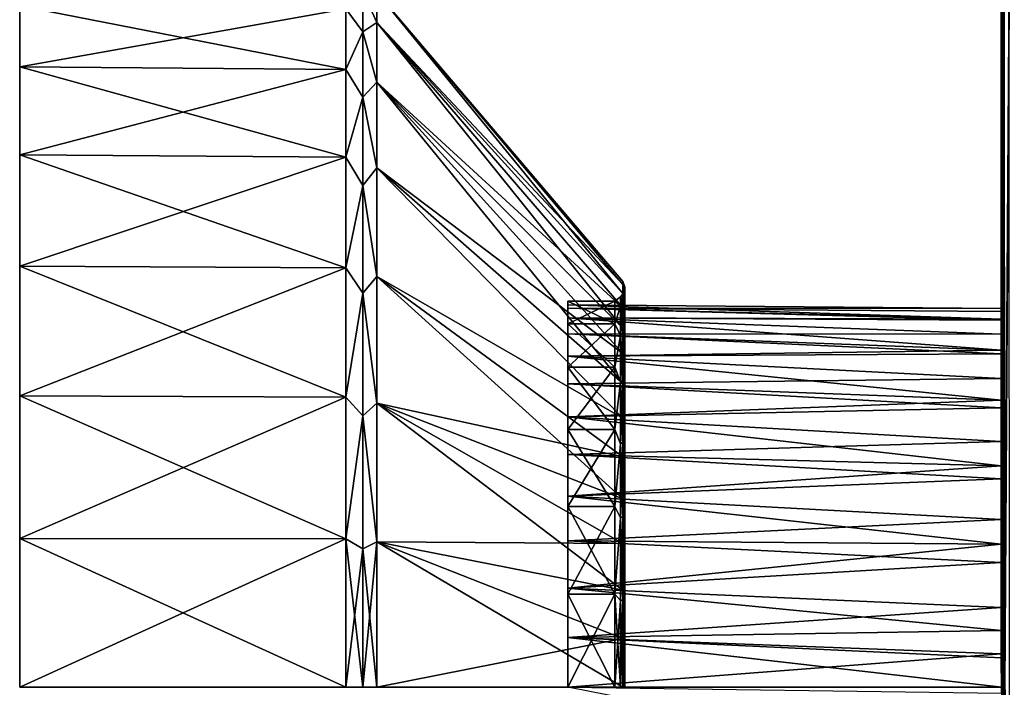
# Model space of a CAD drawing. Units: millimetres. Extents: x -59 to 85, y -110 to 110.
# Drawn here: x -59 to -11, y -75 to -42 of the extents above; entities that cross this region are included whole.
import ezdxf

# ---------------------------------------------------------------- set-up
doc = ezdxf.new("R2010")
doc.units = ezdxf.units.MM
doc.header["$LTSCALE"] = 65.185185
for name, color, linetype in [('11', 7, 'CONTINUOUS'), ('24', 7, 'CONTINUOUS'), ('271', 7, 'CONTINUOUS'), ('272', 7, 'CONTINUOUS'), ('273', 7, 'CONTINUOUS'), ('274', 7, 'CONTINUOUS'), ('276', 7, 'CONTINUOUS'), ('278', 7, 'CONTINUOUS'), ('279', 7, 'CONTINUOUS'), ('282', 7, 'CONTINUOUS'), ('284', 7, 'CONTINUOUS'), ('48', 7, 'CONTINUOUS'), ('50', 7, 'CONTINUOUS')]:
    doc.layers.add(name, color=color, linetype=linetype)

msp = doc.modelspace()

# ---------------------------------------------------------------- linework, layer by layer
at = {"layer": '11', "color": 254, "linetype": 'Continuous', "true_color": 0xc7d9f7}
for points in [[(-11.452, -72.218, -18.294), (-11.452, -68.006, -17.132), (-11.452, -33.864, -10.34), (-11.452, -72.218, -18.294)], [(-11.452, -33.864, -18.294), (-11.452, -72.218, -18.294), (-11.452, -33.864, -14.317), (-11.452, -33.864, -18.294)], [(-11.452, -33.864, -14.317), (-11.452, -72.218, -18.294), (-11.452, -33.864, -10.34), (-11.452, -33.864, -14.317)], [(-11.452, -68.006, -17.132), (-11.452, -64.186, -15.016), (-11.452, -33.864, 1.592), (-11.452, -68.006, -17.132)], [(-11.452, -33.864, -10.34), (-11.452, -68.006, -17.132), (-11.452, -33.864, -6.363), (-11.452, -33.864, -10.34)], [(-11.452, -33.864, -6.363), (-11.452, -68.006, -17.132), (-11.452, -33.864, -2.386), (-11.452, -33.864, -6.363)], [(-11.452, -33.864, -2.386), (-11.452, -68.006, -17.132), (-11.452, -33.864, 1.592), (-11.452, -33.864, -2.386)], [(-11.452, -64.186, -15.016), (-11.452, -60.967, -12.062), (-11.452, -33.864, 9.546), (-11.452, -64.186, -15.016)], [(-11.452, -33.864, 1.592), (-11.452, -64.186, -15.016), (-11.452, -33.864, 5.569), (-11.452, -33.864, 1.592)], [(-11.452, -33.864, 5.569), (-11.452, -64.186, -15.016), (-11.452, -33.864, 9.546), (-11.452, -33.864, 5.569)], [(-11.452, -60.967, -12.062), (-11.452, -36.683, 18.836), (-11.452, -33.864, 17.5), (-11.452, -60.967, -12.062)], [(-11.452, -33.864, 9.546), (-11.452, -60.967, -12.062), (-11.452, -33.864, 13.523), (-11.452, -33.864, 9.546)], [(-11.452, -33.864, 13.523), (-11.452, -60.967, -12.062), (-11.452, -33.864, 17.5), (-11.452, -33.864, 13.523)], [(-11.452, -60.967, -12.062), (-11.452, -58.53, -8.435), (-11.452, -36.683, 18.836), (-11.452, -60.967, -12.062)], [(-11.452, -58.53, -8.435), (-11.452, -57.012, -4.34), (-11.452, -36.683, 18.836), (-11.452, -58.53, -8.435)], [(-11.452, -57.012, -4.34), (-11.452, -56.496), (-11.452, -36.683, 18.836), (-11.452, -57.012, -4.34)], [(-11.452, -56.496), (-11.452, -56.637, 2.281), (-11.452, -36.683, 18.836), (-11.452, -56.496)], [(-11.452, -56.637, 2.281), (-11.452, -57.058, 4.526), (-11.452, -36.683, 18.836), (-11.452, -56.637, 2.281)], [(-11.452, -57.058, 4.526), (-11.452, -57.752, 6.701), (-11.452, -36.683, 18.836), (-11.452, -57.058, 4.526)], [(-11.452, -57.752, 6.701), (-11.452, -58.708, 8.774), (-11.452, -36.683, 18.836), (-11.452, -57.752, 6.701)], [(-11.452, -58.708, 8.774), (-11.452, -59.913, 10.715), (-11.452, -36.683, 18.836), (-11.452, -58.708, 8.774)], [(-11.452, -59.913, 10.715), (-11.452, -61.349, 12.492), (-11.452, -36.683, 18.836), (-11.452, -59.913, 10.715)], [(-11.452, -61.349, 12.492), (-11.452, -62.993, 14.08), (-11.452, -36.683, 18.836), (-11.452, -61.349, 12.492)], [(-11.452, -62.993, 14.08), (-11.452, -64.819, 15.451), (-11.452, -36.683, 18.836), (-11.452, -62.993, 14.08)], [(-11.452, -64.819, 15.451), (-11.452, -66.799, 16.588), (-11.452, -36.683, 18.836), (-11.452, -64.819, 15.451)], [(-11.452, -66.799, 16.588), (-11.452, -68.905, 17.471), (-11.452, -36.683, 18.836), (-11.452, -66.799, 16.588)], [(-11.452, -68.905, 17.471), (-11.452, -71.103, 18.089), (-11.452, -36.683, 18.836), (-11.452, -68.905, 17.471)], [(-11.452, -71.103, 18.089), (-11.452, -73.363, 18.432), (-11.452, -36.683, 18.836), (-11.452, -71.103, 18.089)]]:
    msp.add_3dface(points, dxfattribs=at)
at = {"layer": '24', "color": 254, "linetype": 'Continuous', "true_color": 0xc7d9f7}
for points in [[(-11.452, -36.683, 18.836), (-11.452, -73.363, 18.432), (-11.353, -40.609, 19.303), (-11.452, -36.683, 18.836)], [(-11.452, -73.363, 18.432), (-11.448, -75.279, 18.502), (-11.353, -40.609, 19.303), (-11.452, -73.363, 18.432)], [(-11.353, -40.609, 19.303), (-11.448, -75.279, 18.502), (-11.347, -81.215, 18.822), (-11.353, -40.609, 19.303)], [(-11.353, -40.609, 19.303), (-11.347, -81.215, 18.822), (-11.071, -40.612, 19.725), (-11.353, -40.609, 19.303)], [(-11.057, -81.221, 19.243), (-11.071, -40.612, 19.725), (-11.347, -81.215, 18.822), (-11.057, -81.221, 19.243)]]:
    msp.add_3dface(points, dxfattribs=at)
at = {"layer": '271', "color": 254, "linetype": 'Continuous', "true_color": 0xc7d9f7}
for points in [[(-32.65, -56.471, -2.441), (-32.65, -56.311), (-11.452, -57.012, -4.34), (-32.65, -56.471, -2.441)], [(-11.452, -57.012, -4.34), (-32.65, -56.311), (-11.452, -56.496), (-11.452, -57.012, -4.34)], [(-32.65, -56.948, -4.838), (-32.65, -56.471, -2.441), (-11.452, -57.012, -4.34), (-32.65, -56.948, -4.838)], [(-32.65, -57.734, -7.153), (-32.65, -56.948, -4.838), (-11.452, -58.53, -8.435), (-32.65, -57.734, -7.153)], [(-11.452, -58.53, -8.435), (-32.65, -56.948, -4.838), (-11.452, -57.012, -4.34), (-11.452, -58.53, -8.435)], [(-32.65, -58.815, -9.345), (-32.65, -57.734, -7.153), (-11.452, -58.53, -8.435), (-32.65, -58.815, -9.345)], [(-11.452, -60.967, -12.062), (-32.65, -58.815, -9.345), (-11.452, -58.53, -8.435), (-11.452, -60.967, -12.062)], [(-32.65, -60.173, -11.377), (-32.65, -58.815, -9.345), (-11.452, -60.967, -12.062), (-32.65, -60.173, -11.377)], [(-32.65, -61.784, -13.215), (-32.65, -60.173, -11.377), (-11.452, -60.967, -12.062), (-32.65, -61.784, -13.215)], [(-11.452, -64.186, -15.016), (-32.65, -61.784, -13.215), (-11.452, -60.967, -12.062), (-11.452, -64.186, -15.016)], [(-32.65, -63.622, -14.827), (-32.65, -61.784, -13.215), (-11.452, -64.186, -15.016), (-32.65, -63.622, -14.827)], [(-32.65, -65.655, -16.185), (-32.65, -63.622, -14.827), (-11.452, -64.186, -15.016), (-32.65, -65.655, -16.185)], [(-11.452, -68.006, -17.132), (-32.65, -65.655, -16.185), (-11.452, -64.186, -15.016), (-11.452, -68.006, -17.132)], [(-32.65, -67.849, -17.267), (-32.65, -65.655, -16.185), (-11.452, -68.006, -17.132), (-32.65, -67.849, -17.267)], [(-32.65, -70.164, -18.053), (-32.65, -67.849, -17.267), (-11.452, -68.006, -17.132), (-32.65, -70.164, -18.053)], [(-11.452, -72.218, -18.294), (-32.65, -70.164, -18.053), (-11.452, -68.006, -17.132), (-11.452, -72.218, -18.294)], [(-32.65, -72.561, -18.529), (-32.65, -70.164, -18.053), (-11.452, -72.218, -18.294), (-32.65, -72.561, -18.529)], [(-11.443, -73.554, -18.448), (-32.65, -72.561, -18.529), (-11.452, -72.218, -18.294), (-11.443, -73.554, -18.448)], [(-32.65, -75, -18.689), (-32.65, -72.561, -18.529), (-11.435, -75, -18.504), (-32.65, -75, -18.689)], [(-11.435, -75, -18.504), (-32.65, -72.561, -18.529), (-11.443, -73.554, -18.448), (-11.435, -75, -18.504)], [(-11.436, -79.168, -18.029), (-32.65, -75, -18.689), (-11.435, -75, -18.504), (-11.436, -79.168, -18.029)]]:
    msp.add_3dface(points, dxfattribs=at)
at = {"layer": '272', "color": 254, "linetype": 'Continuous', "true_color": 0xc7d9f7}
for points in [[(-32.65, -56.311), (-32.65, -56.471, 2.441), (-11.452, -56.496), (-32.65, -56.311)], [(-32.65, -56.471, 2.441), (-32.65, -56.948, 4.838), (-11.452, -57.058, 4.526), (-32.65, -56.471, 2.441)], [(-11.452, -56.496), (-32.65, -56.471, 2.441), (-11.452, -56.637, 2.281), (-11.452, -56.496)], [(-11.452, -56.637, 2.281), (-32.65, -56.471, 2.441), (-11.452, -57.058, 4.526), (-11.452, -56.637, 2.281)], [(-32.65, -56.948, 4.838), (-32.65, -57.734, 7.153), (-11.452, -57.752, 6.701), (-32.65, -56.948, 4.838)], [(-11.452, -57.058, 4.526), (-32.65, -56.948, 4.838), (-11.452, -57.752, 6.701), (-11.452, -57.058, 4.526)], [(-32.65, -57.734, 7.153), (-32.65, -58.815, 9.345), (-11.452, -58.708, 8.774), (-32.65, -57.734, 7.153)], [(-11.452, -57.752, 6.701), (-32.65, -57.734, 7.153), (-11.452, -58.708, 8.774), (-11.452, -57.752, 6.701)], [(-11.452, -58.708, 8.774), (-32.65, -58.815, 9.345), (-11.452, -59.913, 10.715), (-11.452, -58.708, 8.774)], [(-32.65, -58.815, 9.345), (-32.65, -60.173, 11.377), (-11.452, -59.913, 10.715), (-32.65, -58.815, 9.345)], [(-11.452, -59.913, 10.715), (-32.65, -60.173, 11.377), (-11.452, -61.349, 12.492), (-11.452, -59.913, 10.715)], [(-32.65, -60.173, 11.377), (-32.65, -61.784, 13.215), (-11.452, -61.349, 12.492), (-32.65, -60.173, 11.377)], [(-11.452, -61.349, 12.492), (-32.65, -61.784, 13.215), (-11.452, -62.993, 14.08), (-11.452, -61.349, 12.492)], [(-32.65, -61.784, 13.215), (-32.65, -63.622, 14.827), (-11.452, -62.993, 14.08), (-32.65, -61.784, 13.215)], [(-11.452, -62.993, 14.08), (-32.65, -63.622, 14.827), (-11.452, -64.819, 15.451), (-11.452, -62.993, 14.08)], [(-32.65, -63.622, 14.827), (-32.65, -65.655, 16.185), (-11.452, -64.819, 15.451), (-32.65, -63.622, 14.827)], [(-11.452, -64.819, 15.451), (-32.65, -65.655, 16.185), (-11.452, -66.799, 16.588), (-11.452, -64.819, 15.451)], [(-32.65, -65.655, 16.185), (-32.65, -67.849, 17.267), (-11.452, -66.799, 16.588), (-32.65, -65.655, 16.185)], [(-11.452, -66.799, 16.588), (-32.65, -67.849, 17.267), (-11.452, -68.905, 17.471), (-11.452, -66.799, 16.588)], [(-32.65, -67.849, 17.267), (-32.65, -70.164, 18.053), (-11.452, -68.905, 17.471), (-32.65, -67.849, 17.267)], [(-11.452, -68.905, 17.471), (-32.65, -70.164, 18.053), (-11.452, -71.103, 18.089), (-11.452, -68.905, 17.471)], [(-32.65, -70.164, 18.053), (-32.65, -72.561, 18.529), (-11.452, -71.103, 18.089), (-32.65, -70.164, 18.053)], [(-11.452, -71.103, 18.089), (-32.65, -72.561, 18.529), (-11.452, -73.363, 18.432), (-11.452, -71.103, 18.089)], [(-32.65, -72.561, 18.529), (-32.65, -75, 18.689), (-11.452, -73.363, 18.432), (-32.65, -72.561, 18.529)], [(-11.452, -73.363, 18.432), (-32.65, -75, 18.689), (-11.448, -75.279, 18.502), (-11.452, -73.363, 18.432)]]:
    msp.add_3dface(points, dxfattribs=at)
at = {"layer": '273', "color": 254, "linetype": 'Continuous', "true_color": 0xc7d9f7}
for points in [[(-59.45, -41.713, -10.816), (-59.45, -44.689, -17.5), (-59.45, -41.713, 10.816), (-59.45, -41.713, -10.816)], [(-59.45, -41.713, 10.816), (-59.45, -44.689, -17.5), (-59.45, -44.689, 17.5), (-59.45, -41.713, 10.816)], [(-59.45, -44.689, -17.5), (-59.45, -48.99, -23.42), (-59.45, -44.689, 17.5), (-59.45, -44.689, -17.5)], [(-59.45, -44.689, 17.5), (-59.45, -48.99, -23.42), (-59.45, -48.99, 23.42), (-59.45, -44.689, 17.5)], [(-59.45, -48.99, -23.42), (-59.45, -54.428, -28.316), (-59.45, -48.99, 23.42), (-59.45, -48.99, -23.42)], [(-59.45, -48.99, 23.42), (-59.45, -54.428, -28.316), (-59.45, -54.428, 28.316), (-59.45, -48.99, 23.42)], [(-59.45, -54.428, -28.316), (-59.45, -60.765, -31.974), (-59.45, -54.428, 28.316), (-59.45, -54.428, -28.316)], [(-59.45, -54.428, 28.316), (-59.45, -60.765, -31.974), (-59.45, -60.765, 31.974), (-59.45, -54.428, 28.316)], [(-59.45, -60.765, -31.974), (-59.45, -67.723, -34.235), (-59.45, -60.765, 31.974), (-59.45, -60.765, -31.974)], [(-59.45, -60.765, 31.974), (-59.45, -67.723, -34.235), (-59.45, -67.723, 34.235), (-59.45, -60.765, 31.974)], [(-59.45, -75, -35), (-59.45, -75, 35), (-59.45, -67.723, 34.235), (-59.45, -75, -35)], [(-59.45, -67.723, -34.235), (-59.45, -75, -35), (-59.45, -67.723, 34.235), (-59.45, -67.723, -34.235)]]:
    msp.add_3dface(points, dxfattribs=at)
at = {"layer": '274', "color": 254, "linetype": 'Continuous', "true_color": 0xc7d9f7}
for points in [[(-59.45, -44.689, -17.5), (-59.45, -41.713, -10.816), (-43.502, -44.81, -17.43), (-59.45, -44.689, -17.5)], [(-43.502, -44.81, -17.43), (-59.45, -41.713, -10.816), (-43.502, -41.845, -10.773), (-43.502, -44.81, -17.43)], [(-59.45, -41.713, 10.816), (-59.45, -44.689, 17.5), (-43.502, -41.845, 10.773), (-59.45, -41.713, 10.816)], [(-43.502, -41.845, 10.773), (-59.45, -44.689, 17.5), (-43.502, -44.81, 17.43), (-43.502, -41.845, 10.773)], [(-59.45, -48.99, -23.42), (-59.45, -44.689, -17.5), (-43.502, -49.093, -23.326), (-59.45, -48.99, -23.42)], [(-43.502, -49.093, -23.326), (-59.45, -44.689, -17.5), (-43.502, -44.81, -17.43), (-43.502, -49.093, -23.326)], [(-59.45, -44.689, 17.5), (-59.45, -48.99, 23.42), (-43.502, -44.81, 17.43), (-59.45, -44.689, 17.5)], [(-43.502, -44.81, 17.43), (-59.45, -48.99, 23.42), (-43.502, -49.093, 23.326), (-43.502, -44.81, 17.43)], [(-59.45, -54.428, -28.316), (-59.45, -48.99, -23.42), (-43.502, -54.509, -28.203), (-59.45, -54.428, -28.316)], [(-43.502, -54.509, -28.203), (-59.45, -48.99, -23.42), (-43.502, -49.093, -23.326), (-43.502, -54.509, -28.203)], [(-59.45, -48.99, 23.42), (-59.45, -54.428, 28.316), (-43.502, -49.093, 23.326), (-59.45, -48.99, 23.42)], [(-43.502, -49.093, 23.326), (-59.45, -54.428, 28.316), (-43.502, -54.509, 28.203), (-43.502, -49.093, 23.326)], [(-59.45, -60.765, -31.974), (-59.45, -54.428, -28.316), (-43.502, -60.821, -31.847), (-59.45, -60.765, -31.974)], [(-43.502, -60.821, -31.847), (-59.45, -54.428, -28.316), (-43.502, -54.509, -28.203), (-43.502, -60.821, -31.847)], [(-59.45, -54.428, 28.316), (-59.45, -60.765, 31.974), (-43.502, -54.509, 28.203), (-59.45, -54.428, 28.316)], [(-43.502, -54.509, 28.203), (-59.45, -60.765, 31.974), (-43.502, -60.821, 31.847), (-43.502, -54.509, 28.203)], [(-59.45, -67.723, -34.235), (-59.45, -60.765, -31.974), (-43.502, -67.752, -34.099), (-59.45, -67.723, -34.235)], [(-43.502, -67.752, -34.099), (-59.45, -60.765, -31.974), (-43.502, -60.821, -31.847), (-43.502, -67.752, -34.099)], [(-59.45, -60.765, 31.974), (-59.45, -67.723, 34.235), (-43.502, -60.821, 31.847), (-59.45, -60.765, 31.974)], [(-43.502, -60.821, 31.847), (-59.45, -67.723, 34.235), (-43.502, -67.752, 34.099), (-43.502, -60.821, 31.847)], [(-59.45, -67.723, 34.235), (-59.45, -75, 35), (-43.502, -67.752, 34.099), (-59.45, -67.723, 34.235)], [(-59.45, -75, -35), (-59.45, -67.723, -34.235), (-43.502, -75, -34.861), (-59.45, -75, -35)], [(-43.502, -75, -34.861), (-59.45, -67.723, -34.235), (-43.502, -67.752, -34.099), (-43.502, -75, -34.861)], [(-43.502, -67.752, 34.099), (-59.45, -75, 35), (-43.502, -75, 34.861), (-43.502, -67.752, 34.099)]]:
    msp.add_3dface(points, dxfattribs=at)
at = {"layer": '276', "color": 254, "linetype": 'Continuous', "true_color": 0xc7d9f7}
for points in [[(-30.35, -56.139, 2.29), (-30.35, -57.235, 6.737), (-32.65, -56.139, 2.29), (-30.35, -56.139, 2.29)], [(-32.65, -56.139, 2.29), (-30.35, -57.235, 6.737), (-32.65, -57.234, 6.737), (-32.65, -56.139, 2.29)], [(-30.35, -56.139, -2.29), (-30.35, -56.139, 2.29), (-32.65, -56.139, -2.29), (-30.35, -56.139, -2.29)], [(-32.65, -56.139, -2.29), (-30.35, -56.139, 2.29), (-32.65, -56.139, 2.29), (-32.65, -56.139, -2.29)], [(-30.35, -57.235, -6.737), (-30.35, -56.139, -2.29), (-32.65, -57.234, -6.737), (-30.35, -57.235, -6.737)], [(-32.65, -57.234, -6.737), (-30.35, -56.139, -2.29), (-32.65, -56.139, -2.29), (-32.65, -57.234, -6.737)], [(-30.35, -57.235, 6.737), (-30.35, -59.363, 10.793), (-32.65, -57.234, 6.737), (-30.35, -57.235, 6.737)], [(-32.65, -57.234, 6.737), (-30.35, -59.363, 10.793), (-32.65, -59.364, 10.794), (-32.65, -57.234, 6.737)], [(-32.65, -59.364, -10.794), (-30.35, -57.235, -6.737), (-32.65, -57.234, -6.737), (-32.65, -59.364, -10.794)], [(-30.35, -59.363, -10.793), (-30.35, -57.235, -6.737), (-32.65, -59.364, -10.794), (-30.35, -59.363, -10.793)], [(-30.35, -59.363, 10.793), (-30.35, -62.401, 14.222), (-32.65, -59.364, 10.794), (-30.35, -59.363, 10.793)], [(-30.35, -62.401, -14.222), (-30.35, -59.363, -10.793), (-32.65, -62.401, -14.222), (-30.35, -62.401, -14.222)], [(-32.65, -62.401, -14.222), (-30.35, -59.363, -10.793), (-32.65, -59.364, -10.794), (-32.65, -62.401, -14.222)], [(-32.65, -59.364, 10.794), (-30.35, -62.401, 14.222), (-32.65, -62.401, 14.222), (-32.65, -59.364, 10.794)], [(-30.35, -62.401, 14.222), (-30.35, -66.17, 16.824), (-32.65, -62.401, 14.222), (-30.35, -62.401, 14.222)], [(-32.65, -62.401, 14.222), (-30.35, -66.17, 16.824), (-32.65, -66.17, 16.823), (-32.65, -62.401, 14.222)], [(-30.35, -66.17, -16.824), (-30.35, -62.401, -14.222), (-32.65, -66.17, -16.823), (-30.35, -66.17, -16.824)], [(-32.65, -66.17, -16.823), (-30.35, -62.401, -14.222), (-32.65, -62.401, -14.222), (-32.65, -66.17, -16.823)], [(-30.35, -66.17, 16.824), (-30.35, -70.453, 18.448), (-32.65, -66.17, 16.823), (-30.35, -66.17, 16.824)], [(-32.65, -66.17, 16.823), (-30.35, -70.453, 18.448), (-32.65, -70.452, 18.448), (-32.65, -66.17, 16.823)], [(-30.35, -70.453, -18.448), (-30.35, -66.17, -16.824), (-32.65, -70.452, -18.448), (-30.35, -70.453, -18.448)], [(-32.65, -70.452, -18.448), (-30.35, -66.17, -16.824), (-32.65, -66.17, -16.823), (-32.65, -70.452, -18.448)], [(-30.35, -70.453, 18.448), (-30.35, -75, 19), (-32.65, -70.452, 18.448), (-30.35, -70.453, 18.448)], [(-32.65, -70.452, 18.448), (-30.35, -75, 19), (-32.65, -75, 19), (-32.65, -70.452, 18.448)], [(-32.65, -75, -19), (-30.35, -70.453, -18.448), (-32.65, -70.452, -18.448), (-32.65, -75, -19)], [(-30.35, -75, -19), (-30.35, -70.453, -18.448), (-32.65, -75, -19), (-30.35, -75, -19)]]:
    msp.add_3dface(points, dxfattribs=at)
at = {"layer": '278', "color": 254, "linetype": 'Continuous', "true_color": 0xc7d9f7}
for points in [[(-42.666, -42.969, -13.268), (-43.502, -41.845, -10.773), (-42.666, -40.996, -6.764), (-42.666, -42.969, -13.268)], [(-42.666, -40.996, 6.764), (-43.502, -41.845, 10.773), (-42.666, -42.969, 13.268), (-42.666, -40.996, 6.764)], [(-42.666, -42.969, -13.268), (-42.666, -40.996, -6.764), (-41.987, -42.525, -10.552), (-42.666, -42.969, -13.268)], [(-41.987, -42.525, -10.552), (-42.666, -40.996, -6.764), (-41.987, -41.041, -3.569), (-41.987, -42.525, -10.552)], [(-42.666, -40.996, 6.764), (-42.666, -42.969, 13.268), (-41.987, -42.525, 10.552), (-42.666, -40.996, 6.764)], [(-41.987, -41.041, 3.569), (-42.666, -40.996, 6.764), (-41.987, -42.525, 10.552), (-41.987, -41.041, 3.569)], [(-43.502, -44.81, -17.43), (-43.502, -41.845, -10.773), (-42.666, -42.969, -13.268), (-43.502, -44.81, -17.43)], [(-43.502, -41.845, 10.773), (-43.502, -44.81, 17.43), (-42.666, -42.969, 13.268), (-43.502, -41.845, 10.773)], [(-41.987, -45.428, -17.073), (-42.666, -42.969, -13.268), (-41.987, -42.525, -10.552), (-41.987, -45.428, -17.073)], [(-41.987, -42.525, 10.552), (-42.666, -42.969, 13.268), (-41.987, -45.428, 17.073), (-41.987, -42.525, 10.552)], [(-42.666, -46.173, -19.262), (-43.502, -44.81, -17.43), (-42.666, -42.969, -13.268), (-42.666, -46.173, -19.262)], [(-42.666, -42.969, 13.268), (-43.502, -44.81, 17.43), (-42.666, -46.173, 19.262), (-42.666, -42.969, 13.268)], [(-42.666, -46.173, -19.262), (-42.666, -42.969, -13.268), (-41.987, -45.428, -17.073), (-42.666, -46.173, -19.262)], [(-42.666, -42.969, 13.268), (-42.666, -46.173, 19.262), (-41.987, -45.428, 17.073), (-42.666, -42.969, 13.268)], [(-43.502, -49.093, -23.326), (-43.502, -44.81, -17.43), (-42.666, -46.173, -19.262), (-43.502, -49.093, -23.326)], [(-43.502, -44.81, 17.43), (-43.502, -49.093, 23.326), (-42.666, -46.173, 19.262), (-43.502, -44.81, 17.43)], [(-41.987, -49.624, -22.848), (-42.666, -46.173, -19.262), (-41.987, -45.428, -17.073), (-41.987, -49.624, -22.848)], [(-41.987, -45.428, 17.073), (-42.666, -46.173, 19.262), (-41.987, -49.624, 22.848), (-41.987, -45.428, 17.073)], [(-42.666, -50.485, -24.515), (-43.502, -49.093, -23.326), (-42.666, -46.173, -19.262), (-42.666, -50.485, -24.515)], [(-42.666, -46.173, 19.262), (-43.502, -49.093, 23.326), (-42.666, -50.485, 24.515), (-42.666, -46.173, 19.262)], [(-42.666, -50.485, -24.515), (-42.666, -46.173, -19.262), (-41.987, -49.624, -22.848), (-42.666, -50.485, -24.515)], [(-42.666, -46.173, 19.262), (-42.666, -50.485, 24.515), (-41.987, -49.624, 22.848), (-42.666, -46.173, 19.262)], [(-43.502, -54.509, -28.203), (-43.502, -49.093, -23.326), (-42.666, -50.485, -24.515), (-43.502, -54.509, -28.203)], [(-43.502, -49.093, 23.326), (-43.502, -54.509, 28.203), (-42.666, -50.485, 24.515), (-43.502, -49.093, 23.326)], [(-41.987, -54.929, -27.625), (-42.666, -50.485, -24.515), (-41.987, -49.624, -22.848), (-41.987, -54.929, -27.625)], [(-41.987, -49.624, 22.848), (-42.666, -50.485, 24.515), (-41.987, -54.929, 27.625), (-41.987, -49.624, 22.848)], [(-42.666, -55.738, -28.827), (-43.502, -54.509, -28.203), (-42.666, -50.485, -24.515), (-42.666, -55.738, -28.827)], [(-42.666, -50.485, 24.515), (-43.502, -54.509, 28.203), (-42.666, -55.738, 28.827), (-42.666, -50.485, 24.515)], [(-42.666, -55.738, -28.827), (-42.666, -50.485, -24.515), (-41.987, -54.929, -27.625), (-42.666, -55.738, -28.827)], [(-42.666, -50.485, 24.515), (-42.666, -55.738, 28.827), (-41.987, -54.929, 27.625), (-42.666, -50.485, 24.515)], [(-43.502, -60.821, -31.847), (-43.502, -54.509, -28.203), (-42.666, -55.738, -28.827), (-43.502, -60.821, -31.847)], [(-43.502, -54.509, 28.203), (-43.502, -60.821, 31.847), (-42.666, -55.738, 28.827), (-43.502, -54.509, 28.203)], [(-41.987, -61.111, -31.194), (-42.666, -55.738, -28.827), (-41.987, -54.929, -27.625), (-41.987, -61.111, -31.194)], [(-41.987, -54.929, 27.625), (-42.666, -55.738, 28.827), (-41.987, -61.111, 31.194), (-41.987, -54.929, 27.625)], [(-42.666, -61.732, -32.031), (-43.502, -60.821, -31.847), (-42.666, -55.738, -28.827), (-42.666, -61.732, -32.031)], [(-42.666, -55.738, 28.827), (-43.502, -60.821, 31.847), (-42.666, -61.732, 32.031), (-42.666, -55.738, 28.827)], [(-42.666, -61.732, -32.031), (-42.666, -55.738, -28.827), (-41.987, -61.111, -31.194), (-42.666, -61.732, -32.031)], [(-42.666, -55.738, 28.827), (-42.666, -61.732, 32.031), (-41.987, -61.111, 31.194), (-42.666, -55.738, 28.827)], [(-43.502, -67.752, -34.099), (-43.502, -60.821, -31.847), (-42.666, -61.732, -32.031), (-43.502, -67.752, -34.099)], [(-43.502, -60.821, 31.847), (-43.502, -67.752, 34.099), (-42.666, -61.732, 32.031), (-43.502, -60.821, 31.847)], [(-41.987, -67.901, -33.4), (-42.666, -61.732, -32.031), (-41.987, -61.111, -31.194), (-41.987, -67.901, -33.4)], [(-41.987, -61.111, 31.194), (-42.666, -61.732, 32.031), (-41.987, -67.901, 33.4), (-41.987, -61.111, 31.194)], [(-42.666, -68.236, -34.004), (-43.502, -67.752, -34.099), (-42.666, -61.732, -32.031), (-42.666, -68.236, -34.004)], [(-42.666, -61.732, 32.031), (-43.502, -67.752, 34.099), (-42.666, -68.236, 34.004), (-42.666, -61.732, 32.031)], [(-42.666, -68.236, -34.004), (-42.666, -61.732, -32.031), (-41.987, -67.901, -33.4), (-42.666, -68.236, -34.004)], [(-42.666, -61.732, 32.031), (-42.666, -68.236, 34.004), (-41.987, -67.901, 33.4), (-42.666, -61.732, 32.031)], [(-43.502, -75, -34.861), (-43.502, -67.752, -34.099), (-42.666, -75, -34.67), (-43.502, -75, -34.861)], [(-42.666, -75, -34.67), (-43.502, -67.752, -34.099), (-42.666, -68.236, -34.004), (-42.666, -75, -34.67)], [(-43.502, -67.752, 34.099), (-43.502, -75, 34.861), (-42.666, -68.236, 34.004), (-43.502, -67.752, 34.099)], [(-42.666, -68.236, 34.004), (-43.502, -75, 34.861), (-42.666, -75, 34.67), (-42.666, -68.236, 34.004)], [(-41.987, -75, -34.146), (-42.666, -68.236, -34.004), (-41.987, -67.901, -33.4), (-41.987, -75, -34.146)], [(-42.666, -68.236, 34.004), (-42.666, -75, 34.67), (-41.987, -67.901, 33.4), (-42.666, -68.236, 34.004)], [(-42.666, -75, 34.67), (-41.987, -75, 34.146), (-41.987, -67.901, 33.4), (-42.666, -75, 34.67)], [(-42.666, -75, -34.67), (-42.666, -68.236, -34.004), (-41.987, -75, -34.146), (-42.666, -75, -34.67)]]:
    msp.add_3dface(points, dxfattribs=at)
at = {"layer": '279', "color": 254, "linetype": 'Continuous', "true_color": 0xc7d9f7}
for points in [[(-41.987, -42.525, -10.552), (-41.987, -41.041, -3.569), (-29.967, -55.755, -4.744), (-41.987, -42.525, -10.552)], [(-41.987, -41.041, -3.569), (-41.987, -41.041, 3.569), (-29.967, -55.179), (-41.987, -41.041, -3.569)], [(-29.967, -55.755, -4.744), (-41.987, -41.041, -3.569), (-29.967, -55.323, -2.389), (-29.967, -55.755, -4.744)], [(-29.967, -55.323, -2.389), (-41.987, -41.041, -3.569), (-29.967, -55.179), (-29.967, -55.323, -2.389)], [(-41.987, -41.041, 3.569), (-41.987, -42.525, 10.552), (-29.967, -55.323, 2.389), (-41.987, -41.041, 3.569)], [(-29.967, -55.179), (-41.987, -41.041, 3.569), (-29.967, -55.323, 2.389), (-29.967, -55.179)], [(-41.987, -45.428, -17.073), (-41.987, -42.525, -10.552), (-29.967, -57.449, -9.211), (-41.987, -45.428, -17.073)], [(-29.967, -57.449, -9.211), (-41.987, -42.525, -10.552), (-29.967, -56.467, -7.029), (-29.967, -57.449, -9.211)], [(-29.967, -56.467, -7.029), (-41.987, -42.525, -10.552), (-29.967, -55.755, -4.744), (-29.967, -56.467, -7.029)], [(-41.987, -42.525, 10.552), (-41.987, -45.428, 17.073), (-29.967, -56.467, 7.029), (-41.987, -42.525, 10.552)], [(-29.967, -55.323, 2.389), (-41.987, -42.525, 10.552), (-29.967, -55.755, 4.744), (-29.967, -55.323, 2.389)], [(-29.967, -55.755, 4.744), (-41.987, -42.525, 10.552), (-29.967, -56.467, 7.029), (-29.967, -55.755, 4.744)], [(-41.987, -49.624, -22.848), (-41.987, -45.428, -17.073), (-29.967, -60.163, -13.144), (-41.987, -49.624, -22.848)], [(-29.967, -60.163, -13.144), (-41.987, -45.428, -17.073), (-29.967, -58.687, -11.26), (-29.967, -60.163, -13.144)], [(-29.967, -58.687, -11.26), (-41.987, -45.428, -17.073), (-29.967, -57.449, -9.211), (-29.967, -58.687, -11.26)], [(-41.987, -45.428, 17.073), (-41.987, -49.624, 22.848), (-29.967, -58.687, 11.26), (-41.987, -45.428, 17.073)], [(-29.967, -56.467, 7.029), (-41.987, -45.428, 17.073), (-29.967, -57.449, 9.211), (-29.967, -56.467, 7.029)], [(-29.967, -57.449, 9.211), (-41.987, -45.428, 17.073), (-29.967, -58.687, 11.26), (-29.967, -57.449, 9.211)], [(-41.987, -54.929, -27.625), (-41.987, -49.624, -22.848), (-29.967, -61.856, -14.837), (-41.987, -54.929, -27.625)], [(-29.967, -61.856, -14.837), (-41.987, -49.624, -22.848), (-29.967, -60.163, -13.144), (-29.967, -61.856, -14.837)], [(-41.987, -49.624, 22.848), (-41.987, -54.929, 27.625), (-29.967, -61.856, 14.837), (-41.987, -49.624, 22.848)], [(-29.967, -58.687, 11.26), (-41.987, -49.624, 22.848), (-29.967, -60.163, 13.144), (-29.967, -58.687, 11.26)], [(-29.967, -60.163, 13.144), (-41.987, -49.624, 22.848), (-29.967, -61.856, 14.837), (-29.967, -60.163, 13.144)], [(-41.987, -61.111, -31.194), (-41.987, -54.929, -27.625), (-29.967, -65.789, -17.551), (-41.987, -61.111, -31.194)], [(-29.967, -65.789, -17.551), (-41.987, -54.929, -27.625), (-29.967, -63.74, -16.313), (-29.967, -65.789, -17.551)], [(-29.967, -63.74, -16.313), (-41.987, -54.929, -27.625), (-29.967, -61.856, -14.837), (-29.967, -63.74, -16.313)], [(-41.987, -54.929, 27.625), (-41.987, -61.111, 31.194), (-29.967, -63.74, 16.313), (-41.987, -54.929, 27.625)], [(-29.967, -61.856, 14.837), (-41.987, -54.929, 27.625), (-29.967, -63.74, 16.313), (-29.967, -61.856, 14.837)], [(-41.987, -67.901, -33.4), (-41.987, -61.111, -31.194), (-29.967, -70.256, -19.245), (-41.987, -67.901, -33.4)], [(-29.967, -70.256, -19.245), (-41.987, -61.111, -31.194), (-29.967, -67.971, -18.533), (-29.967, -70.256, -19.245)], [(-29.967, -67.971, -18.533), (-41.987, -61.111, -31.194), (-29.967, -65.789, -17.551), (-29.967, -67.971, -18.533)], [(-41.987, -61.111, 31.194), (-41.987, -67.901, 33.4), (-29.967, -67.971, 18.533), (-41.987, -61.111, 31.194)], [(-29.967, -63.74, 16.313), (-41.987, -61.111, 31.194), (-29.967, -65.789, 17.551), (-29.967, -63.74, 16.313)], [(-29.967, -65.789, 17.551), (-41.987, -61.111, 31.194), (-29.967, -67.971, 18.533), (-29.967, -65.789, 17.551)], [(-41.987, -67.901, 33.4), (-41.987, -75, 34.146), (-29.967, -72.611, 19.677), (-41.987, -67.901, 33.4)], [(-41.987, -75, -34.146), (-41.987, -67.901, -33.4), (-29.967, -75, -19.821), (-41.987, -75, -34.146)], [(-29.967, -75, -19.821), (-41.987, -67.901, -33.4), (-29.967, -72.611, -19.677), (-29.967, -75, -19.821)], [(-29.967, -72.611, -19.677), (-41.987, -67.901, -33.4), (-29.967, -70.256, -19.245), (-29.967, -72.611, -19.677)], [(-29.967, -67.971, 18.533), (-41.987, -67.901, 33.4), (-29.967, -70.256, 19.245), (-29.967, -67.971, 18.533)], [(-29.967, -70.256, 19.245), (-41.987, -67.901, 33.4), (-29.967, -72.611, 19.677), (-29.967, -70.256, 19.245)], [(-29.967, -72.611, 19.677), (-41.987, -75, 34.146), (-29.967, -75, 19.821), (-29.967, -72.611, 19.677)]]:
    msp.add_3dface(points, dxfattribs=at)
at = {"layer": '282', "color": 254, "linetype": 'Continuous', "true_color": 0xc7d9f7}
for points in [[(-29.967, -55.323, -2.389), (-29.967, -55.179), (-29.854, -55.925, -4.354), (-29.967, -55.323, -2.389)], [(-29.967, -55.179), (-29.967, -55.323, 2.389), (-29.854, -55.434), (-29.967, -55.179)], [(-29.854, -55.925, -4.354), (-29.967, -55.179), (-29.854, -55.434), (-29.854, -55.925, -4.354)], [(-29.967, -55.755, -4.744), (-29.967, -55.323, -2.389), (-29.854, -55.925, -4.354), (-29.967, -55.755, -4.744)], [(-29.967, -55.323, 2.389), (-29.967, -55.755, 4.744), (-29.854, -55.925, 4.354), (-29.967, -55.323, 2.389)], [(-29.854, -55.434), (-29.967, -55.323, 2.389), (-29.854, -55.925, 4.354), (-29.854, -55.434)], [(-29.897, -56.195, -4.292), (-29.897, -55.711), (-30.081, -56.4, -4.245), (-29.897, -56.195, -4.292)], [(-29.897, -55.711), (-29.897, -56.195, 4.292), (-30.081, -55.922), (-29.897, -55.711)], [(-30.081, -56.4, -4.245), (-29.897, -55.711), (-30.081, -55.922), (-30.081, -56.4, -4.245)], [(-29.967, -56.467, -7.029), (-29.967, -55.755, -4.744), (-29.854, -57.372, -8.489), (-29.967, -56.467, -7.029)], [(-29.854, -57.372, -8.489), (-29.967, -55.755, -4.744), (-29.854, -55.925, -4.354), (-29.854, -57.372, -8.489)], [(-29.967, -55.755, 4.744), (-29.967, -56.467, 7.029), (-29.854, -55.925, 4.354), (-29.967, -55.755, 4.744)], [(-29.854, -55.925, -4.354), (-29.854, -55.434), (-29.897, -56.195, -4.292), (-29.854, -55.925, -4.354)], [(-29.854, -55.434), (-29.854, -55.925, 4.354), (-29.897, -55.711), (-29.854, -55.434)], [(-29.897, -56.195, -4.292), (-29.854, -55.434), (-29.897, -55.711), (-29.897, -56.195, -4.292)], [(-29.897, -55.711), (-29.854, -55.925, 4.354), (-29.897, -56.195, 4.292), (-29.897, -55.711)], [(-30.35, -56.139, 2.29), (-30.35, -56.139, -2.29), (-30.081, -55.922), (-30.35, -56.139, 2.29)], [(-30.35, -56.139, 2.29), (-30.081, -55.922), (-30.081, -56.4, 4.245), (-30.35, -56.139, 2.29)], [(-30.35, -56.139, -2.29), (-30.081, -56.4, -4.245), (-30.081, -55.922), (-30.35, -56.139, -2.29)], [(-30.35, -57.235, 6.737), (-30.35, -56.139, 2.29), (-30.081, -56.4, 4.245), (-30.35, -57.235, 6.737)], [(-30.35, -56.139, -2.29), (-30.35, -57.235, -6.737), (-30.081, -56.4, -4.245), (-30.35, -56.139, -2.29)], [(-30.081, -55.922), (-29.897, -56.195, 4.292), (-30.081, -56.4, 4.245), (-30.081, -55.922)], [(-29.897, -57.621, -8.369), (-29.897, -56.195, -4.292), (-30.081, -57.811, -8.278), (-29.897, -57.621, -8.369)], [(-30.081, -57.811, -8.278), (-29.897, -56.195, -4.292), (-30.081, -56.4, -4.245), (-30.081, -57.811, -8.278)], [(-29.897, -56.195, 4.292), (-29.897, -57.621, 8.369), (-30.081, -56.4, 4.245), (-29.897, -56.195, 4.292)], [(-29.854, -55.925, 4.354), (-29.967, -56.467, 7.029), (-29.854, -57.372, 8.489), (-29.854, -55.925, 4.354)], [(-29.854, -57.372, -8.489), (-29.854, -55.925, -4.354), (-29.897, -57.621, -8.369), (-29.854, -57.372, -8.489)], [(-29.897, -57.621, -8.369), (-29.854, -55.925, -4.354), (-29.897, -56.195, -4.292), (-29.897, -57.621, -8.369)], [(-29.854, -55.925, 4.354), (-29.854, -57.372, 8.489), (-29.897, -56.195, 4.292), (-29.854, -55.925, 4.354)], [(-29.897, -56.195, 4.292), (-29.854, -57.372, 8.489), (-29.897, -57.621, 8.369), (-29.897, -56.195, 4.292)], [(-30.35, -57.235, 6.737), (-30.081, -56.4, 4.245), (-30.081, -57.811, 8.278), (-30.35, -57.235, 6.737)], [(-30.35, -57.235, -6.737), (-30.081, -57.811, -8.278), (-30.081, -56.4, -4.245), (-30.35, -57.235, -6.737)], [(-30.081, -56.4, 4.245), (-29.897, -57.621, 8.369), (-30.081, -57.811, 8.278), (-30.081, -56.4, 4.245)], [(-29.967, -57.449, -9.211), (-29.967, -56.467, -7.029), (-29.854, -57.372, -8.489), (-29.967, -57.449, -9.211)], [(-29.967, -56.467, 7.029), (-29.967, -57.449, 9.211), (-29.854, -57.372, 8.489), (-29.967, -56.467, 7.029)], [(-30.35, -59.363, 10.793), (-30.35, -57.235, 6.737), (-30.081, -57.811, 8.278), (-30.35, -59.363, 10.793)], [(-30.35, -57.235, -6.737), (-30.35, -59.363, -10.793), (-30.081, -57.811, -8.278), (-30.35, -57.235, -6.737)], [(-29.897, -59.919, -12.026), (-29.897, -57.621, -8.369), (-30.081, -60.084, -11.895), (-29.897, -59.919, -12.026)], [(-30.081, -60.084, -11.895), (-29.897, -57.621, -8.369), (-30.081, -57.811, -8.278), (-30.081, -60.084, -11.895)], [(-29.897, -57.621, 8.369), (-29.897, -59.919, 12.026), (-30.081, -57.811, 8.278), (-29.897, -57.621, 8.369)], [(-29.854, -59.703, -12.199), (-29.967, -57.449, -9.211), (-29.854, -57.372, -8.489), (-29.854, -59.703, -12.199)], [(-29.967, -57.449, 9.211), (-29.967, -58.687, 11.26), (-29.854, -57.372, 8.489), (-29.967, -57.449, 9.211)], [(-29.854, -57.372, 8.489), (-29.967, -58.687, 11.26), (-29.854, -59.703, 12.199), (-29.854, -57.372, 8.489)], [(-29.967, -58.687, -11.26), (-29.967, -57.449, -9.211), (-29.854, -59.703, -12.199), (-29.967, -58.687, -11.26)], [(-29.854, -59.703, -12.199), (-29.854, -57.372, -8.489), (-29.897, -59.919, -12.026), (-29.854, -59.703, -12.199)], [(-29.897, -59.919, -12.026), (-29.854, -57.372, -8.489), (-29.897, -57.621, -8.369), (-29.897, -59.919, -12.026)], [(-29.854, -57.372, 8.489), (-29.854, -59.703, 12.199), (-29.897, -57.621, 8.369), (-29.854, -57.372, 8.489)], [(-29.897, -57.621, 8.369), (-29.854, -59.703, 12.199), (-29.897, -59.919, 12.026), (-29.897, -57.621, 8.369)], [(-30.35, -59.363, 10.793), (-30.081, -57.811, 8.278), (-30.081, -60.084, 11.895), (-30.35, -59.363, 10.793)], [(-30.35, -59.363, -10.793), (-30.081, -60.084, -11.895), (-30.081, -57.811, -8.278), (-30.35, -59.363, -10.793)], [(-30.081, -57.811, 8.278), (-29.897, -59.919, 12.026), (-30.081, -60.084, 11.895), (-30.081, -57.811, 8.278)], [(-29.967, -60.163, -13.144), (-29.967, -58.687, -11.26), (-29.854, -59.703, -12.199), (-29.967, -60.163, -13.144)], [(-29.967, -58.687, 11.26), (-29.967, -60.163, 13.144), (-29.854, -59.703, 12.199), (-29.967, -58.687, 11.26)], [(-30.35, -62.401, 14.222), (-30.35, -59.363, 10.793), (-30.081, -60.084, 11.895), (-30.35, -62.401, 14.222)], [(-30.35, -59.363, -10.793), (-30.35, -62.401, -14.222), (-30.081, -60.084, -11.895), (-30.35, -59.363, -10.793)], [(-30.35, -62.401, 14.222), (-30.081, -60.084, 11.895), (-30.081, -63.105, 14.916), (-30.35, -62.401, 14.222)], [(-30.35, -62.401, -14.222), (-30.081, -63.105, -14.916), (-30.081, -60.084, -11.895), (-30.35, -62.401, -14.222)], [(-29.897, -62.974, -15.081), (-29.897, -59.919, -12.026), (-30.081, -63.105, -14.916), (-29.897, -62.974, -15.081)], [(-30.081, -63.105, -14.916), (-29.897, -59.919, -12.026), (-30.081, -60.084, -11.895), (-30.081, -63.105, -14.916)], [(-29.897, -59.919, 12.026), (-29.897, -62.974, 15.081), (-30.081, -60.084, 11.895), (-29.897, -59.919, 12.026)], [(-30.081, -60.084, 11.895), (-29.897, -62.974, 15.081), (-30.081, -63.105, 14.916), (-30.081, -60.084, 11.895)], [(-29.854, -62.801, -15.297), (-29.967, -60.163, -13.144), (-29.854, -59.703, -12.199), (-29.854, -62.801, -15.297)], [(-29.967, -60.163, 13.144), (-29.967, -61.856, 14.837), (-29.854, -59.703, 12.199), (-29.967, -60.163, 13.144)], [(-29.854, -59.703, 12.199), (-29.967, -61.856, 14.837), (-29.854, -62.801, 15.297), (-29.854, -59.703, 12.199)], [(-29.967, -61.856, -14.837), (-29.967, -60.163, -13.144), (-29.854, -62.801, -15.297), (-29.967, -61.856, -14.837)], [(-29.854, -62.801, -15.297), (-29.854, -59.703, -12.199), (-29.897, -62.974, -15.081), (-29.854, -62.801, -15.297)], [(-29.897, -62.974, -15.081), (-29.854, -59.703, -12.199), (-29.897, -59.919, -12.026), (-29.897, -62.974, -15.081)], [(-29.854, -59.703, 12.199), (-29.854, -62.801, 15.297), (-29.897, -59.919, 12.026), (-29.854, -59.703, 12.199)], [(-29.897, -59.919, 12.026), (-29.854, -62.801, 15.297), (-29.897, -62.974, 15.081), (-29.897, -59.919, 12.026)], [(-29.967, -63.74, -16.313), (-29.967, -61.856, -14.837), (-29.854, -62.801, -15.297), (-29.967, -63.74, -16.313)], [(-29.967, -61.856, 14.837), (-29.967, -63.74, 16.313), (-29.854, -62.801, 15.297), (-29.967, -61.856, 14.837)], [(-30.35, -66.17, 16.824), (-30.35, -62.401, 14.222), (-30.081, -63.105, 14.916), (-30.35, -66.17, 16.824)], [(-30.35, -62.401, -14.222), (-30.35, -66.17, -16.824), (-30.081, -63.105, -14.916), (-30.35, -62.401, -14.222)], [(-29.897, -66.631, -17.379), (-29.897, -62.974, -15.081), (-30.081, -66.722, -17.189), (-29.897, -66.631, -17.379)], [(-30.081, -66.722, -17.189), (-29.897, -62.974, -15.081), (-30.081, -63.105, -14.916), (-30.081, -66.722, -17.189)], [(-29.897, -62.974, 15.081), (-29.897, -66.631, 17.379), (-30.081, -63.105, 14.916), (-29.897, -62.974, 15.081)], [(-29.854, -66.511, -17.628), (-29.967, -63.74, -16.313), (-29.854, -62.801, -15.297), (-29.854, -66.511, -17.628)], [(-29.967, -63.74, 16.313), (-29.967, -65.789, 17.551), (-29.854, -62.801, 15.297), (-29.967, -63.74, 16.313)], [(-29.854, -62.801, 15.297), (-29.967, -65.789, 17.551), (-29.854, -66.511, 17.628), (-29.854, -62.801, 15.297)], [(-29.854, -66.511, -17.628), (-29.854, -62.801, -15.297), (-29.897, -66.631, -17.379), (-29.854, -66.511, -17.628)], [(-29.897, -66.631, -17.379), (-29.854, -62.801, -15.297), (-29.897, -62.974, -15.081), (-29.897, -66.631, -17.379)], [(-29.854, -62.801, 15.297), (-29.854, -66.511, 17.628), (-29.897, -62.974, 15.081), (-29.854, -62.801, 15.297)], [(-29.897, -62.974, 15.081), (-29.854, -66.511, 17.628), (-29.897, -66.631, 17.379), (-29.897, -62.974, 15.081)], [(-30.35, -66.17, 16.824), (-30.081, -63.105, 14.916), (-30.081, -66.722, 17.189), (-30.35, -66.17, 16.824)], [(-30.35, -66.17, -16.824), (-30.081, -66.722, -17.189), (-30.081, -63.105, -14.916), (-30.35, -66.17, -16.824)], [(-30.081, -63.105, 14.916), (-29.897, -66.631, 17.379), (-30.081, -66.722, 17.189), (-30.081, -63.105, 14.916)], [(-29.967, -65.789, -17.551), (-29.967, -63.74, -16.313), (-29.854, -66.511, -17.628), (-29.967, -65.789, -17.551)], [(-29.967, -67.971, -18.533), (-29.967, -65.789, -17.551), (-29.854, -66.511, -17.628), (-29.967, -67.971, -18.533)], [(-29.967, -65.789, 17.551), (-29.967, -67.971, 18.533), (-29.854, -66.511, 17.628), (-29.967, -65.789, 17.551)], [(-30.35, -70.453, 18.448), (-30.35, -66.17, 16.824), (-30.081, -66.722, 17.189), (-30.35, -70.453, 18.448)], [(-30.35, -66.17, -16.824), (-30.35, -70.453, -18.448), (-30.081, -66.722, -17.189), (-30.35, -66.17, -16.824)], [(-30.35, -70.453, 18.448), (-30.081, -66.722, 17.189), (-30.081, -70.755, 18.6), (-30.35, -70.453, 18.448)], [(-30.35, -70.453, -18.448), (-30.081, -70.755, -18.6), (-30.081, -66.722, -17.189), (-30.35, -70.453, -18.448)], [(-29.897, -70.708, -18.805), (-29.897, -66.631, -17.379), (-30.081, -70.755, -18.6), (-29.897, -70.708, -18.805)], [(-30.081, -70.755, -18.6), (-29.897, -66.631, -17.379), (-30.081, -66.722, -17.189), (-30.081, -70.755, -18.6)], [(-29.897, -66.631, 17.379), (-29.897, -70.708, 18.805), (-30.081, -66.722, 17.189), (-29.897, -66.631, 17.379)], [(-30.081, -66.722, 17.189), (-29.897, -70.708, 18.805), (-30.081, -70.755, 18.6), (-30.081, -66.722, 17.189)], [(-29.854, -70.646, -19.075), (-29.967, -67.971, -18.533), (-29.854, -66.511, -17.628), (-29.854, -70.646, -19.075)], [(-29.967, -67.971, 18.533), (-29.967, -70.256, 19.245), (-29.854, -66.511, 17.628), (-29.967, -67.971, 18.533)], [(-29.854, -66.511, 17.628), (-29.967, -70.256, 19.245), (-29.854, -70.646, 19.075), (-29.854, -66.511, 17.628)], [(-29.854, -70.646, -19.075), (-29.854, -66.511, -17.628), (-29.897, -70.708, -18.805), (-29.854, -70.646, -19.075)], [(-29.897, -70.708, -18.805), (-29.854, -66.511, -17.628), (-29.897, -66.631, -17.379), (-29.897, -70.708, -18.805)], [(-29.854, -66.511, 17.628), (-29.854, -70.646, 19.075), (-29.897, -66.631, 17.379), (-29.854, -66.511, 17.628)], [(-29.897, -66.631, 17.379), (-29.854, -70.646, 19.075), (-29.897, -70.708, 18.805), (-29.897, -66.631, 17.379)], [(-29.967, -70.256, -19.245), (-29.967, -67.971, -18.533), (-29.854, -70.646, -19.075), (-29.967, -70.256, -19.245)], [(-29.967, -72.611, -19.677), (-29.967, -70.256, -19.245), (-29.854, -70.646, -19.075), (-29.967, -72.611, -19.677)], [(-29.967, -70.256, 19.245), (-29.967, -72.611, 19.677), (-29.854, -70.646, 19.075), (-29.967, -70.256, 19.245)], [(-30.35, -75, 19), (-30.35, -70.453, 18.448), (-30.081, -75, 19.078), (-30.35, -75, 19)], [(-30.081, -75, 19.078), (-30.35, -70.453, 18.448), (-30.081, -70.755, 18.6), (-30.081, -75, 19.078)], [(-30.35, -70.453, -18.448), (-30.35, -75, -19), (-30.081, -70.755, -18.6), (-30.35, -70.453, -18.448)], [(-30.35, -75, -19), (-30.081, -75, -19.078), (-30.081, -70.755, -18.6), (-30.35, -75, -19)], [(-29.897, -70.708, 18.805), (-29.897, -75, 19.289), (-30.081, -70.755, 18.6), (-29.897, -70.708, 18.805)], [(-29.897, -75, -19.289), (-29.897, -70.708, -18.805), (-30.081, -75, -19.078), (-29.897, -75, -19.289)], [(-30.081, -75, -19.078), (-29.897, -70.708, -18.805), (-30.081, -70.755, -18.6), (-30.081, -75, -19.078)], [(-29.897, -75, 19.289), (-30.081, -75, 19.078), (-30.081, -70.755, 18.6), (-29.897, -75, 19.289)], [(-29.854, -75, -19.566), (-29.967, -72.611, -19.677), (-29.854, -70.646, -19.075), (-29.854, -75, -19.566)], [(-29.967, -72.611, 19.677), (-29.967, -75, 19.821), (-29.854, -70.646, 19.075), (-29.967, -72.611, 19.677)], [(-29.854, -70.646, 19.075), (-29.967, -75, 19.821), (-29.854, -75, 19.566), (-29.854, -70.646, 19.075)], [(-29.854, -75, -19.566), (-29.854, -70.646, -19.075), (-29.897, -75, -19.289), (-29.854, -75, -19.566)], [(-29.897, -75, -19.289), (-29.854, -70.646, -19.075), (-29.897, -70.708, -18.805), (-29.897, -75, -19.289)], [(-29.854, -70.646, 19.075), (-29.854, -75, 19.566), (-29.897, -70.708, 18.805), (-29.854, -70.646, 19.075)], [(-29.854, -75, 19.566), (-29.897, -75, 19.289), (-29.897, -70.708, 18.805), (-29.854, -75, 19.566)], [(-29.967, -75, -19.821), (-29.967, -72.611, -19.677), (-29.854, -75, -19.566), (-29.967, -75, -19.821)]]:
    msp.add_3dface(points, dxfattribs=at)
at = {"layer": '284', "color": 254, "linetype": 'Continuous', "true_color": 0xc7d9f7}
for points in [[(-32.65, -57.234, -6.737), (-32.65, -56.139, -2.29), (-32.65, -56.948, -4.838), (-32.65, -57.234, -6.737)], [(-32.65, -56.139, -2.29), (-32.65, -56.139, 2.29), (-32.65, -56.471, 2.441), (-32.65, -56.139, -2.29)], [(-32.65, -56.948, -4.838), (-32.65, -56.139, -2.29), (-32.65, -56.471, -2.441), (-32.65, -56.948, -4.838)], [(-32.65, -56.471, -2.441), (-32.65, -56.139, -2.29), (-32.65, -56.311), (-32.65, -56.471, -2.441)], [(-32.65, -56.311), (-32.65, -56.139, -2.29), (-32.65, -56.471, 2.441), (-32.65, -56.311)], [(-32.65, -56.139, 2.29), (-32.65, -57.234, 6.737), (-32.65, -56.471, 2.441), (-32.65, -56.139, 2.29)], [(-32.65, -56.471, 2.441), (-32.65, -57.234, 6.737), (-32.65, -56.948, 4.838), (-32.65, -56.471, 2.441)], [(-32.65, -57.734, -7.153), (-32.65, -57.234, -6.737), (-32.65, -56.948, -4.838), (-32.65, -57.734, -7.153)], [(-32.65, -56.948, 4.838), (-32.65, -57.234, 6.737), (-32.65, -57.734, 7.153), (-32.65, -56.948, 4.838)], [(-32.65, -59.364, -10.794), (-32.65, -57.234, -6.737), (-32.65, -58.815, -9.345), (-32.65, -59.364, -10.794)], [(-32.65, -58.815, -9.345), (-32.65, -57.234, -6.737), (-32.65, -57.734, -7.153), (-32.65, -58.815, -9.345)], [(-32.65, -57.234, 6.737), (-32.65, -59.364, 10.794), (-32.65, -57.734, 7.153), (-32.65, -57.234, 6.737)], [(-32.65, -57.734, 7.153), (-32.65, -59.364, 10.794), (-32.65, -58.815, 9.345), (-32.65, -57.734, 7.153)], [(-32.65, -60.173, -11.377), (-32.65, -59.364, -10.794), (-32.65, -58.815, -9.345), (-32.65, -60.173, -11.377)], [(-32.65, -58.815, 9.345), (-32.65, -59.364, 10.794), (-32.65, -60.173, 11.377), (-32.65, -58.815, 9.345)], [(-32.65, -62.401, -14.222), (-32.65, -59.364, -10.794), (-32.65, -61.784, -13.215), (-32.65, -62.401, -14.222)], [(-32.65, -61.784, -13.215), (-32.65, -59.364, -10.794), (-32.65, -60.173, -11.377), (-32.65, -61.784, -13.215)], [(-32.65, -59.364, 10.794), (-32.65, -62.401, 14.222), (-32.65, -60.173, 11.377), (-32.65, -59.364, 10.794)], [(-32.65, -60.173, 11.377), (-32.65, -62.401, 14.222), (-32.65, -61.784, 13.215), (-32.65, -60.173, 11.377)], [(-32.65, -63.622, -14.827), (-32.65, -62.401, -14.222), (-32.65, -61.784, -13.215), (-32.65, -63.622, -14.827)], [(-32.65, -61.784, 13.215), (-32.65, -62.401, 14.222), (-32.65, -63.622, 14.827), (-32.65, -61.784, 13.215)], [(-32.65, -66.17, -16.823), (-32.65, -62.401, -14.222), (-32.65, -65.655, -16.185), (-32.65, -66.17, -16.823)], [(-32.65, -65.655, -16.185), (-32.65, -62.401, -14.222), (-32.65, -63.622, -14.827), (-32.65, -65.655, -16.185)], [(-32.65, -62.401, 14.222), (-32.65, -66.17, 16.823), (-32.65, -63.622, 14.827), (-32.65, -62.401, 14.222)], [(-32.65, -63.622, 14.827), (-32.65, -66.17, 16.823), (-32.65, -65.655, 16.185), (-32.65, -63.622, 14.827)], [(-32.65, -67.849, -17.267), (-32.65, -66.17, -16.823), (-32.65, -65.655, -16.185), (-32.65, -67.849, -17.267)], [(-32.65, -65.655, 16.185), (-32.65, -66.17, 16.823), (-32.65, -67.849, 17.267), (-32.65, -65.655, 16.185)], [(-32.65, -70.452, -18.448), (-32.65, -66.17, -16.823), (-32.65, -70.164, -18.053), (-32.65, -70.452, -18.448)], [(-32.65, -70.164, -18.053), (-32.65, -66.17, -16.823), (-32.65, -67.849, -17.267), (-32.65, -70.164, -18.053)], [(-32.65, -66.17, 16.823), (-32.65, -70.452, 18.448), (-32.65, -67.849, 17.267), (-32.65, -66.17, 16.823)], [(-32.65, -67.849, 17.267), (-32.65, -70.452, 18.448), (-32.65, -70.164, 18.053), (-32.65, -67.849, 17.267)], [(-32.65, -72.561, -18.529), (-32.65, -70.452, -18.448), (-32.65, -70.164, -18.053), (-32.65, -72.561, -18.529)], [(-32.65, -70.164, 18.053), (-32.65, -70.452, 18.448), (-32.65, -72.561, 18.529), (-32.65, -70.164, 18.053)], [(-32.65, -75, -19), (-32.65, -70.452, -18.448), (-32.65, -75, -18.689), (-32.65, -75, -19)], [(-32.65, -75, -18.689), (-32.65, -70.452, -18.448), (-32.65, -72.561, -18.529), (-32.65, -75, -18.689)], [(-32.65, -70.452, 18.448), (-32.65, -75, 19), (-32.65, -72.561, 18.529), (-32.65, -70.452, 18.448)], [(-32.65, -72.561, 18.529), (-32.65, -75, 19), (-32.65, -75, 18.689), (-32.65, -72.561, 18.529)]]:
    msp.add_3dface(points, dxfattribs=at)
at = {"layer": '48', "color": 254, "linetype": 'Continuous', "true_color": 0xc7d9f7}
for points in [[(-11.436, -79.168, -18.029), (-11.435, -75, -18.504), (-11.352, -78.753, -18.423), (-11.436, -79.168, -18.029)], [(-11.352, -78.753, -18.423), (-11.435, -75, -18.504), (-11.35, -75, -18.799), (-11.352, -78.753, -18.423)], [(-11.352, -78.753, -18.423), (-11.35, -75, -18.799), (-11.033, -78.842, -18.871), (-11.352, -78.753, -18.423)], [(-11.033, -78.842, -18.871), (-11.35, -75, -18.799), (-11.277, -75, -18.945), (-11.033, -78.842, -18.871)]]:
    msp.add_3dface(points, dxfattribs=at)
at = {"layer": '50', "color": 254, "linetype": 'Continuous', "true_color": 0xc7d9f7}
for points in [[(-11.443, -73.554, -18.448), (-11.452, -72.218, -18.294), (-11.422, -33.864, -18.57), (-11.443, -73.554, -18.448)], [(-11.452, -72.218, -18.294), (-11.452, -33.864, -18.294), (-11.422, -33.864, -18.57), (-11.452, -72.218, -18.294)], [(-11.435, -75, -18.504), (-11.443, -73.554, -18.448), (-11.422, -33.864, -18.57), (-11.435, -75, -18.504)], [(-11.435, -75, -18.504), (-11.422, -33.864, -18.57), (-11.35, -75, -18.799), (-11.435, -75, -18.504)], [(-11.422, -33.864, -18.57), (-11.335, -33.864, -18.832), (-11.35, -75, -18.799), (-11.422, -33.864, -18.57)], [(-11.35, -75, -18.799), (-11.335, -33.864, -18.832), (-11.277, -75, -18.945), (-11.35, -75, -18.799)], [(-11.335, -33.864, -18.832), (-11.015, -33.864, -19.266), (-11.277, -75, -18.945), (-11.335, -33.864, -18.832)]]:
    msp.add_3dface(points, dxfattribs=at)

doc.saveas('drawing.dxf')
